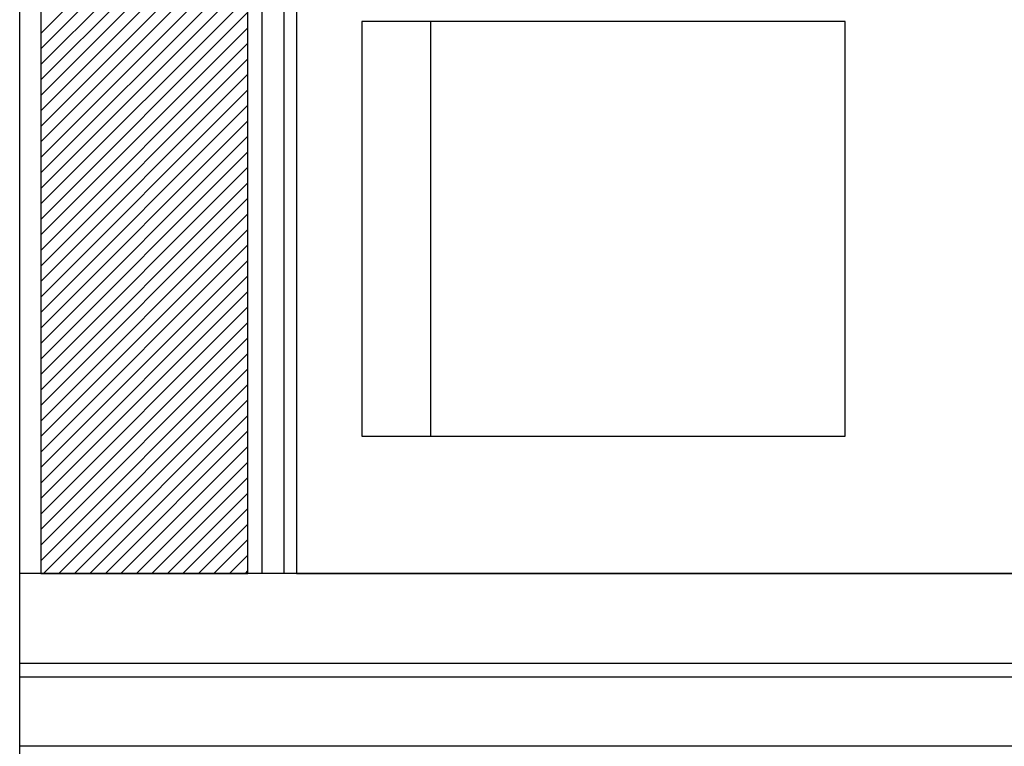
# Model space of a CAD drawing. Units: inches. Extents: x 684757 to 747616, y -439600 to -393414.
# Drawn here: x 710579 to 712005, y -434857 to -433805 of the extents above; entities that cross this region are included whole.
import ezdxf

# ---------------------------------------------------------------- set-up
doc = ezdxf.new("R2010")
doc.units = ezdxf.units.IN
doc.header["$MEASUREMENT"] = 0
doc.layers.add('freecads.com', color=7, linetype='Continuous')

msp = doc.modelspace()

# ---------------------------------------------------------------- linework, layer by layer
at = {"layer": 'freecads.com'}
for p, q in [((710929.7, -423487.1), (710929.7, -434607.1)), ((710961.7, -423707.1), (710961.7, -434607.1)), ((710979.7, -423707.1), (710979.7, -434607.1)), ((710579.2, -433066.8), (710579.2, -434892.1)), ((710609.7, -433107.1), (710609.7, -434607.1)), ((710909.7, -434607.1), (710909.7, -433107.1)), ((710609.7, -433825.1), (710909.7, -433525.1)), ((710609.7, -433847.6), (710909.7, -433547.6)), ((710609.7, -433870), (710909.7, -433570)), ((710609.7, -433892.5), (710909.7, -433592.5)), ((710609.7, -433914.9), (710909.7, -433614.9)), ((710609.7, -433937.4), (710909.7, -433637.4)), ((710609.7, -433959.8), (710909.7, -433659.8)), ((710609.7, -433982.3), (710909.7, -433682.3)), ((710609.7, -434004.7), (710909.7, -433704.7)), ((710609.7, -434027.2), (710909.7, -433727.2)), ((710609.7, -434049.6), (710909.7, -433749.6)), ((710609.7, -434072.1), (710909.7, -433772.1)), ((710609.7, -434094.5), (710909.7, -433794.5)), ((710609.7, -434117), (710909.7, -433817)), ((711774.3, -433808.1), (711074.3, -433808.1)), ((711074.3, -433808.1), (711074.3, -434408.1)), ((711174.3, -434408.1), (711174.3, -433808.1)), ((711774.3, -434408.1), (711774.3, -433808.1)), ((710609.7, -434139.4), (710909.7, -433839.4)), ((710609.7, -434161.9), (710909.7, -433861.9)), ((710609.7, -434184.3), (710909.7, -433884.3)), ((710609.7, -434206.8), (710909.7, -433906.8)), ((710609.7, -434229.2), (710909.7, -433929.2)), ((710609.7, -434251.7), (710909.7, -433951.7)), ((710609.7, -434274.1), (710909.7, -433974.1)), ((710609.7, -434296.6), (710909.7, -433996.6)), ((710609.7, -434319), (710909.7, -434019)), ((710609.7, -434341.5), (710909.7, -434041.5)), ((710609.7, -434363.9), (710909.7, -434063.9)), ((710609.7, -434386.4), (710909.7, -434086.4)), ((710609.7, -434408.8), (710909.7, -434108.8)), ((710609.7, -434431.3), (710909.7, -434131.3)), ((710609.7, -434453.7), (710909.7, -434153.7)), ((710609.7, -434476.2), (710909.7, -434176.2)), ((710609.7, -434498.6), (710909.7, -434198.6)), ((710609.7, -434521.1), (710909.7, -434221.1)), ((710609.7, -434543.5), (710909.7, -434243.5)), ((710609.7, -434566), (710909.7, -434266)), ((710609.7, -434588.4), (710909.7, -434288.4)), ((710613.5, -434607.1), (710909.7, -434310.9)), ((710636, -434607.1), (710909.7, -434333.3)), ((710658.4, -434607.1), (710909.7, -434355.8)), ((710680.9, -434607.1), (710909.7, -434378.2)), ((710703.3, -434607.1), (710909.7, -434400.7)), ((711074.3, -434408.1), (711774.3, -434408.1)), ((710725.8, -434607.1), (710909.7, -434423.1)), ((710748.2, -434607.1), (710909.7, -434445.6)), ((710770.7, -434607.1), (710909.7, -434468)), ((710793.1, -434607.1), (710909.7, -434490.5)), ((710815.6, -434607.1), (710909.7, -434512.9)), ((710838, -434607.1), (710909.7, -434535.4)), ((710860.5, -434607.1), (710909.7, -434557.8)), ((710882.9, -434607.1), (710909.7, -434580.3)), ((710905.4, -434607.1), (710909.7, -434602.7)), ((714509.7, -434607.1), (710579.2, -434607.1)), ((710609.7, -434607.1), (710909.7, -434607.1)), ((710979.7, -434607.1), (720639.7, -434607.1)), ((714509.7, -434737.1), (710579.2, -434737.1)), ((712659.7, -434757.1), (710579.2, -434757.1)), ((714509.7, -434757.1), (710579.2, -434757.1)), ((720709.7, -434857.1), (710579.2, -434857.1)), ((714509.7, -434857.1), (710579.2, -434857.1))]:
    msp.add_line(p, q, dxfattribs=at)

doc.saveas('drawing.dxf')
